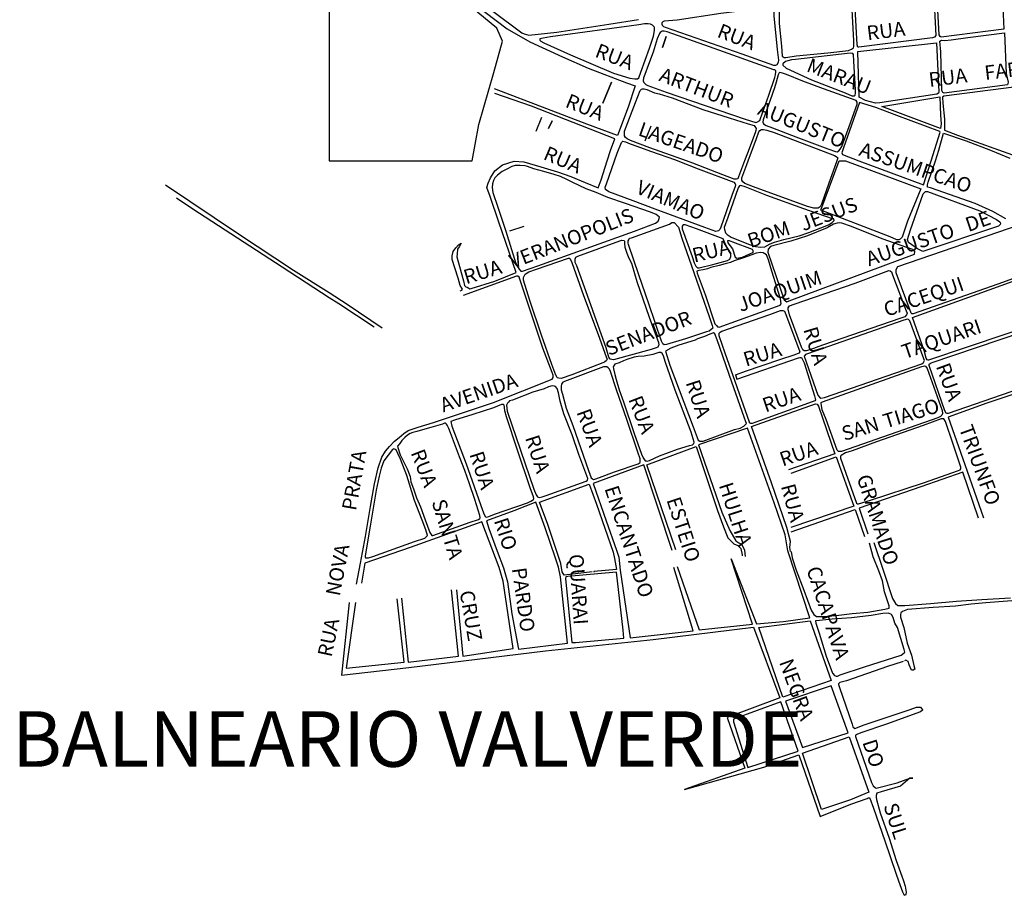
# Model space of a CAD drawing. Units: millimetres. Extents: x -47627 to 1932594, y -18725 to 20311.
# Drawn here: x 24096 to 25463, y 2471 to 3687 of the extents above; entities that cross this region are included whole.
import ezdxf

# ---------------------------------------------------------------- set-up
doc = ezdxf.new("R2010")
doc.units = ezdxf.units.MM
doc.linetypes.add('DASHDOTX2', pattern=[2, 1, -0.5, 0, -0.5])
for name, color, linetype in [('575TEXTORUAS', 253, 'DASHDOTX2'), ('LOCALIDADES', 250, 'Continuous'), ('RUAS', 253, 'Continuous')]:
    doc.layers.add(name, color=color, linetype=linetype)
doc.styles.add('ROMAND', font='romand')
doc.styles.add('SANSSERIFBOLD', font='sasb____.pfb')

msp = doc.modelspace()

# ---------------------------------------------------------------- linework, layer by layer
at = {"layer": 'RUAS'}
for points in [[(24190.9, 4121.1), (24210.7, 4111.2), (24242.9, 4086.2), (24286.9, 4051.6), (24338.4, 4010.3), (24401, 3963.1), (24459.3, 3917.1), (24525.1, 3866.5), (24525.6, 3866.1), (24583.3, 3821.3), (24640.7, 3777.1), (24694.6, 3735.2), (24726.9, 3709.2), (24772.6, 3674.3), (24804, 3656.2), (24849.6, 3635.6), (24885.4, 3619.5), (24938.4, 3599.4), (24950.5, 3595), (24940.7, 3565.6), (24926, 3526.3), (24883.2, 3542.1), (24828, 3563), (24755.2, 3590.8)], [(24710.5, 3730.6), (24793.1, 3668.9), (24796.5, 3667.6), (24802.9, 3665.7), (24841.5, 3669.9), (24914, 3680.9), (24955.2, 3687.3)], [(24707.6, 3310.3), (24709.6, 3311.6), (24710.8, 3312.9), (24709.8, 3314.4), (24707.6, 3317.8), (24704.7, 3328.1), (24700.1, 3342.5), (24696.2, 3353.9), (24696.4, 3358.9), (24697.7, 3365.3), (24701.4, 3370.2), (24705.3, 3374.3), (24708.7, 3376.8), (24705.9, 3371.5), (24703.9, 3368.4), (24703.1, 3362), (24702.9, 3357.9), (24706.5, 3344.1), (24712, 3324.6), (24713.5, 3317.9), (24715.3, 3316.2), (24717.2, 3315.4), (24719.7, 3314.2), (24720.7, 3313.4), (24722.9, 3313.6), (24755.5, 3324.1), (24785.2, 3335.8), (24761.1, 3405.8), (24749.1, 3441.7), (24744.6, 3454.2), (24746.2, 3459.9), (24749.7, 3467.2), (24755.5, 3477.2), (24766.4, 3485.4), (24782.3, 3490.6), (24795.7, 3489.4), (24819.3, 3482.6), (24842.7, 3475.9), (24861.2, 3469.1), (24881, 3460.7), (24899.2, 3453.7), (24903.2, 3464.5), (24911.7, 3491.1), (24916.2, 3505.4), (24922.3, 3521.6), (24922.3, 3521.6), (24806.3, 3566.9), (24755.5, 3584.5)], [(24813, 3532.1), (24820.8, 3551.5)], [(24964.4, 3518.9), (24972.9, 3539.8)], [(25465.6, 3410.4), (25447.5, 3420.7), (25422.6, 3431.9), (25360.6, 3453.4), (25356.6, 3454.5), (25356.4, 3457.5), (25357.4, 3461.4), (25367.5, 3491.1), (25372.5, 3505.8), (25379, 3529.5), (25410.4, 3519), (25444.1, 3505.8), (25471, 3494.7)], [(24298.3, 3457.7), (24399.4, 3389.8), (24475.9, 3339.3), (24525.6, 3308), (24550.7, 3292.1), (24599.1, 3259.3)], [(24313.6, 3439.7), (24336.2, 3424.3), (24460.1, 3344), (24525.6, 3301.3), (24538.7, 3292.8), (24587.9, 3260.6)], [(24776.4, 3394), (24796.4, 3400.1)], [(24563.5, 2903.1), (24569, 2932.2), (24576, 2969.4), (24583, 3010.9), (24588.5, 3042.5), (24593.7, 3064.7), (24598.6, 3079.4), (24603.6, 3087.9), (24609.5, 3094.4), (24616.3, 3101.6), (24622.5, 3106.6), (24629.2, 3112.5), (24635.4, 3116.6), (24649.2, 3121.3), (24670.3, 3127.7), (24697, 3136.4), (24753.7, 3155.6), (24835.1, 3187.8), (24836.4, 3190.2), (24836.5, 3193.3), (24835.2, 3196.9), (24822.5, 3231), (24789.2, 3329.4), (24787.7, 3330.8), (24785.5, 3330.8), (24711.6, 3303.8)], [(25668.5, 3005.8), (25661, 3036.8), (25598.1, 3019.7), (25586.6, 3017.9), (25569.8, 3099.6), (25569.4, 3117.2), (25569, 3137.2), (25563.2, 3163.4), (25557, 3187.2), (25554.7, 3193.9), (25537.6, 3188.3), (25504.5, 3176.3), (25439, 3154.6), (25385.3, 3135), (25408.3, 3069.1), (25434.2, 2995.4)], [(25166.5, 2948.3), (25165.4, 2954.2), (25166.3, 2962.5), (25161.3, 2981.8), (25139.7, 3043.7), (25112.2, 3121.9), (25201.2, 3153.5), (25203.5, 3152.9), (25205.2, 3150.2), (25228.1, 3084.3), (25163.5, 3062.1)], [(25008.7, 2927.5), (25039.3, 2839.7), (25113.5, 2847.8), (25084, 2938.5), (25118.9, 2848.2), (25156.4, 2851.2), (25193.3, 2856.3), (25162.5, 2949.3), (25158.7, 2971.7), (25143.7, 3016.3), (25106.7, 3120), (25038.7, 3096.4), (25071, 3003.3), (25082.2, 2977.8), (25090.3, 2963.2), (25094.7, 2960.4), (25098.6, 2958), (25102.4, 2950.4), (25103.5, 2941.6)], [(25007.1, 2950.7), (24966.5, 3068.7), (25035.3, 3094.2), (25065.1, 3005.4), (25073.4, 2982.9), (25079.4, 2967.4), (25087.8, 2959.3), (25093, 2956.9), (25097.3, 2952.8), (25099.2, 2943.9), (25099.3, 2942.5)], [(25167.1, 3057.4), (25229.7, 3079.8), (25254.1, 3011.3), (25166.6, 2981.6)], [(25001.9, 2949.9), (24962.7, 3068.9), (24892.3, 3043), (24910.4, 2990.9), (24924.8, 2950.2), (24927.8, 2940.6), (24929.6, 2922.7), (24943.4, 2828.5), (25031.1, 2838.1), (25004.2, 2926.3)], [(25427.6, 2995), (25405.6, 3058.7), (25347.3, 3038.4), (25261.5, 3008.7), (25273.6, 2973)], [(24890.8, 2920.4), (24851.7, 2915.8), (24849.3, 2920.4), (24847.3, 2931.6), (24829.3, 2986), (24817.8, 3016.8), (24886.8, 3042), (24897, 3014.4), (24919.9, 2947.4), (24922, 2938.6), (24924.8, 2923.3), (24893.2, 2920.5), (24893.1, 2919.9)], [(25167.1, 2975.8), (25255.9, 3006.8), (25269, 2969.2)], [(24702.5, 2895.1), (24711, 2803.2), (24780.9, 2813.8), (24767.2, 2907.4), (24761.8, 2926.3), (24737.4, 2989.6), (24638.2, 2954.1), (24575, 2932.1), (24570.4, 2904.4)], [(25167.3, 2948.7), (25168.5, 2939.9), (25174.1, 2922.8), (25184.6, 2894.7), (25195.1, 2867.1), (25198.5, 2860.9), (25202.2, 2858.2), (25205.4, 2858), (25212.1, 2858.1), (25229.8, 2859.8), (25252.1, 2862.2), (25273.7, 2864.4), (25297.5, 2868.2), (25303.3, 2869.7), (25303.3, 2873.2), (25296.7, 2892.7), (25294, 2907.8), (25289, 2921.7), (25281.3, 2941.3), (25275.8, 2960.2)], [(25282.2, 2961), (25295.1, 2922.8), (25307.9, 2883.4), (25312.1, 2876.2), (25315.2, 2873.3), (25319.6, 2873.3), (25324.9, 2873.3), (25360.9, 2876.1), (25396.8, 2879.5), (25432.1, 2882), (25471.8, 2884.2)], [(24625.9, 2883.5), (24635.3, 2794.9), (24705.2, 2803.3), (24695.3, 2895.2)], [(24553.4, 2877.9), (24542.6, 2776.9), (24636.1, 2787.3), (24826.1, 2810.4), (24975.3, 2826.4), (25115.1, 2843.6), (25151.3, 2745.2), (25078.3, 2718.1), (25103, 2647.7), (25019.2, 2618.1), (25129.4, 2648.9), (25177.7, 2665.9), (25207.4, 2580.3), (25250, 2597.8), (25272.9, 2605.7), (25274.2, 2606.3), (25275.9, 2606.4), (25276.6, 2606.1), (25281.8, 2591.9), (25297.2, 2546.6), (25312.8, 2501.6), (25316.5, 2491.1), (25322, 2475.7), (25324, 2471.1), (25327.1, 2472.2), (25327.3, 2475.3)], [(24562.1, 2877.9), (24549.3, 2786.4), (24629.7, 2795), (24619.9, 2882.9)], [(25479.8, 2880.3), (25437.6, 2877.3), (25417.1, 2875.2), (25395.6, 2872.7), (25364.6, 2870.6), (25329, 2867.8), (25321.8, 2865), (25319.7, 2863.4), (25318.9, 2860.7), (25318.9, 2857.5), (25323.5, 2843.1), (25328.4, 2821.4), (25334.4, 2804.7), (25337.6, 2790.4), (25338.9, 2785), (25336.8, 2783.8), (25334.5, 2783.6), (25331, 2791.3), (25329.8, 2795.7), (25326.3, 2797.4), (25324.6, 2796.7)], [(25323, 2795.7), (25321.5, 2795.3), (25300.8, 2788.8), (25244.3, 2768.9), (25234.8, 2766.5), (25233.1, 2764.7), (25232.8, 2763.8), (25234.3, 2759.7), (25252.1, 2708.7), (25252.8, 2705.2), (25255.5, 2702.9), (25268.6, 2707.6), (25332.6, 2729), (25341.5, 2732.2), (25346.9, 2732.3), (25349.7, 2728.4), (25349.6, 2728.3), (25347, 2725.7), (25299.8, 2708.9), (25263.9, 2696.8), (25258.3, 2694.5), (25256.7, 2693.5), (25256.6, 2691.5), (25278.9, 2627.7), (25281.3, 2622.9), (25283.8, 2620.8), (25285.5, 2619.8), (25314.3, 2627.2), (25332.1, 2633.8), (25319.1, 2622.4), (25292.1, 2614.8), (25286.4, 2612.7), (25285.2, 2609.5), (25285.3, 2607.5), (25285.9, 2604.1), (25290.8, 2585.4), (25303.2, 2550.2), (25313, 2519.6), (25320.9, 2497.8), (25323.2, 2491.1), (25325.7, 2483.8), (25326.8, 2475.5)]]:
    msp.add_lwpolyline(points, dxfattribs=at)
for points in [[(24606.7, 3794.4), (24525.6, 3714), (24525.6, 3652.6), (24525.6, 3491.1), (24723.9, 3491.1), (24728.2, 3513.7), (24733.6, 3541.7), (24754.2, 3613.7), (24766.3, 3657.3), (24758.4, 3675.4), (24655.8, 3760.3), (24614.7, 3790.9), (24607.8, 3796)], [(25361.8, 3734.4), (25363.7, 3732.6), (25364.7, 3728.4), (25368.2, 3665), (25366.5, 3662.7), (25363.7, 3662), (25261.1, 3648.8), (25259.9, 3649), (25258.7, 3652.3), (25255.2, 3720.8), (25289.1, 3725.8)], [(25462.4, 3674), (25375.8, 3662.6), (25374, 3663.9), (25372.8, 3665.9), (25369.1, 3734.7), (25370.7, 3736.7), (25376.7, 3737.3), (25455.9, 3745.9), (25458.3, 3745.5), (25458.8, 3743.5), (25459.9, 3735.2)], [(25246.8, 3718.7), (25157.6, 3705.4), (25152.7, 3704.5), (25151.9, 3703.6), (25150.4, 3700.4), (25150.6, 3681.8), (25153.9, 3650.2), (25154.8, 3636.2), (25157.3, 3634.7), (25159.7, 3634.7), (25174, 3636.6), (25218.1, 3640.8), (25246.7, 3644.1), (25251.2, 3646.2), (25254, 3647.8), (25254.2, 3649.7), (25254.4, 3657.5), (25252.6, 3692.1), (25251.6, 3711.1), (25251.3, 3715.2), (25249.2, 3717.9)], [(25138.7, 3704.1), (25069.4, 3695.7), (25008.7, 3686.5), (24990.7, 3685), (24989, 3684), (24987.4, 3682.6), (24987.4, 3680.7), (24988.1, 3679.5), (24989.9, 3677.7), (24992.1, 3676.5), (25098.5, 3639.4), (25142.7, 3623.8), (25145.8, 3623.8), (25147.9, 3624.9), (25149.6, 3628.2), (25149.9, 3630.9), (25148.1, 3645.4), (25143.8, 3692.6), (25143.4, 3701.2), (25142.6, 3703.1), (25141.1, 3704.3)], [(24968.4, 3681.3), (24963.7, 3681.4), (24955.8, 3680.1), (24832.7, 3663), (24822.7, 3661.5), (24818, 3660.4), (24817.9, 3659.9), (24818.3, 3658.4), (24819.7, 3657.2), (24823.6, 3655.1), (24860.6, 3638), (24920.4, 3612.6), (24943, 3605.8), (24950.2, 3604.9), (24953.9, 3604.9), (24955.5, 3606.3), (24958.6, 3614.2), (24970.6, 3647.4), (24976.1, 3664.3), (24977.4, 3672), (24977.5, 3676.2), (24976.9, 3677.2), (24974.8, 3679.5), (24971.8, 3680.7)], [(25143, 3617.6), (25054, 3649.5), (24995.1, 3670), (24991, 3671.3), (24988.1, 3671.3), (24985.3, 3669.4), (24984.1, 3667.7), (24980.9, 3660.5), (24975.4, 3641.8), (24969.2, 3625), (24963.9, 3610.8), (24962.2, 3606.5), (24961.6, 3602.1), (24962.4, 3599.6), (24965.2, 3597.1), (24967.9, 3595.5), (24993.8, 3586.2), (25103.1, 3549), (25118.2, 3544.3), (25119.7, 3544.7), (25123.9, 3546.9), (25124.8, 3549.9), (25136, 3582.2), (25144.4, 3606.9), (25145.5, 3610.3), (25146, 3614.4), (25146, 3615.8), (25144.5, 3617.3)], [(25463.7, 3668.8), (25465.9, 3612.5), (25468.6, 3600.1), (25467.8, 3596.6), (25379.7, 3585.2), (25377.9, 3585.9), (25376.6, 3588.5), (25375.3, 3642.3), (25373.5, 3657.3), (25375.9, 3658.4), (25380.6, 3658.3), (25389.5, 3659.1), (25412.6, 3662.5)], [(24988.4, 3648.3), (24993.7, 3663.9)], [(25260, 3643), (25369.1, 3655.1), (25372.4, 3586.7), (25371.7, 3585.2), (25369.4, 3583.6), (25290.2, 3571.7), (25284.5, 3571.2), (25270.6, 3574.9), (25261.6, 3579.4)], [(25249.2, 3640.4), (25173.4, 3631.9), (25167.5, 3631.4), (25162.4, 3629.8), (25159.4, 3629.1), (25155.8, 3625.9), (25155.8, 3624.1), (25160.2, 3619.7), (25195.3, 3603.6), (25242.2, 3585.3), (25251.3, 3581.5), (25254.6, 3581.4), (25256, 3582.4), (25256.4, 3585.1), (25256.4, 3589.6), (25254.2, 3629.6), (25253.8, 3638.6), (25252.9, 3640.2)], [(25257.3, 3574.7), (25212, 3591.1), (25183.6, 3601.6), (25160.8, 3610.9), (25155.3, 3612.6), (25151.7, 3613.5), (25150.6, 3613.1), (25149.2, 3610.3), (25146.4, 3600.4), (25144, 3592.2), (25138.2, 3575.4), (25131.3, 3556), (25128.4, 3547.8), (25127.9, 3544.8), (25128.8, 3542.6), (25132.7, 3539.9), (25141.1, 3536.7), (25173.8, 3524.5), (25218.3, 3507.5), (25228.7, 3503.8), (25231.3, 3503.7), (25233.2, 3504.9), (25235.3, 3507.1), (25237.8, 3510.8), (25249.6, 3543.9), (25257.2, 3564.8), (25258.7, 3569.8), (25258.7, 3572.4)], [(24917.6, 3600.2), (24905.6, 3570.9)], [(25102.5, 3491.1), (25094.1, 3468.6), (25093.1, 3466.1), (25091.3, 3465.5), (25088.1, 3465.6), (25072.3, 3471.7), (25030.5, 3488), (25021.8, 3491.1), (24971, 3509.2), (24944.1, 3519.3), (24939.3, 3521.5), (24937, 3523.4), (24935.8, 3525.8), (24935.8, 3532), (24951, 3572.2), (24957.4, 3588.7), (24959.1, 3590.5), (24960.5, 3591.2), (24962.8, 3590.9), (24966.5, 3590), (24977.5, 3585.5), (24983.8, 3584), (25002, 3578.3), (25044.7, 3562.4), (25080.9, 3550.6), (25107.4, 3542.6), (25115.8, 3540.1), (25117.8, 3537.5), (25118.4, 3536.1), (25118.3, 3533.3), (25117, 3529.8), (25106.4, 3501.8)], [(25476.6, 3593.1), (25379.1, 3580.6), (25377.2, 3579.6), (25377.9, 3571.2), (25380.2, 3549), (25380.4, 3542.1), (25380, 3533.8), (25398.4, 3526.6), (25481, 3497.2), (25484.1, 3498.7), (25485, 3502.7), (25482.4, 3533.1), (25480.3, 3567.8), (25480.1, 3586.3), (25477.6, 3591.7)], [(25374.4, 3530.9), (25373.6, 3531.8), (25314.2, 3553.9), (25284.7, 3564.9), (25262, 3572.2), (25239.7, 3509.1), (25237.5, 3501.9), (25238.7, 3499.6), (25261.2, 3491.1), (25351, 3457.5), (25361.8, 3491.1)], [(25374.5, 3535.8), (25293.2, 3566.3), (25373.5, 3579.8), (25374.8, 3554.4), (25375.5, 3542.4)], [(24835.2, 3546.7), (24830.3, 3536.1)], [(25230.5, 3491.1), (25227.7, 3483.2), (25219.7, 3459.9), (25209.3, 3431), (25207.4, 3427), (25204.6, 3425.4), (25198.6, 3425.4), (25189.9, 3427.7), (25115, 3454.9), (25103, 3459.7), (25100, 3462), (25098.7, 3464.3), (25098.5, 3467.4), (25105.8, 3486), (25107.7, 3491.1), (25118.9, 3521.8), (25122.5, 3531.2), (25123.7, 3533.3), (25125.9, 3534.4), (25128.8, 3534.4), (25133.6, 3533.4), (25143.6, 3530.5), (25227.4, 3498.2), (25230.9, 3496.1), (25231.9, 3495.1)], [(25087.5, 3461.3), (25089.6, 3459.2), (25089.8, 3457.8), (25089.4, 3455.5), (25084.9, 3443), (25069.4, 3399), (25067.9, 3395.6), (25066.2, 3394), (25062.6, 3393.1), (25047.5, 3398.4), (24978.2, 3423.9), (24947.6, 3435.3), (24914.1, 3447.9), (24909.4, 3451.3), (24908.8, 3454.3), (24910.9, 3459.3), (24921.9, 3491.1), (24925.5, 3501.6), (24931.5, 3516.7), (24933.4, 3518.1), (24937.1, 3517.2), (24943.6, 3514.8), (24953, 3511.3), (24971.9, 3504.5), (25006.4, 3492.6), (25010, 3491.1), (25038.2, 3480)], [(25233.8, 3491.1), (25242.5, 3491.1), (25347.4, 3452.1), (25328.8, 3407.1), (25321.2, 3385.1), (25318.5, 3382.1), (25316.7, 3381.3), (25313.8, 3381.3), (25304.9, 3385.4), (25208.5, 3422.3)], [(24984.1, 3412.8), (24979.7, 3416.4), (24971.9, 3419.9), (24936.9, 3431.9), (24912.4, 3440.3), (24896.3, 3447.2), (24882.4, 3452), (24863.8, 3460.8), (24855.4, 3465), (24846.9, 3469.3), (24838.2, 3472.2), (24823.8, 3476.4), (24809.9, 3479.9), (24800.8, 3483.3), (24797.5, 3484.1), (24790.8, 3484.6), (24783.7, 3484.7), (24779.1, 3483.1), (24772.4, 3479.5), (24766, 3476.4), (24759.3, 3471), (24755.8, 3467.3), (24753.7, 3463.7), (24752.2, 3459.3), (24752, 3453.8), (24752.9, 3446.9), (24759.8, 3426.8), (24770.8, 3393.3), (24784.8, 3348.4), (24789.2, 3340.6), (24791.5, 3337.7), (24794.1, 3338), (24815.2, 3345.3), (24949.6, 3393.2), (24978.9, 3404.3), (24982.4, 3407.3), (24983.5, 3409.4)], [(25224.7, 3410.6), (25185, 3424.5), (25133.5, 3442.8), (25103.2, 3455), (25097.2, 3456.8), (25095.6, 3456.5), (25093.5, 3453.4), (25079.1, 3412.1), (25074.1, 3398.6), (25074.5, 3395.8), (25076, 3391), (25078.5, 3388.7), (25083.9, 3385.1), (25107.9, 3375.1), (25117.6, 3371.9), (25124.7, 3371.2), (25130.7, 3371.6), (25138.2, 3375.6), (25144, 3378.2), (25156.9, 3382), (25178.2, 3386.9), (25191.7, 3391.4), (25208.4, 3398.2), (25219.1, 3402.3), (25224.3, 3405.5), (25227, 3408.1), (25226.7, 3410.3)], [(25350.7, 3445.3), (25353.6, 3448.6), (25356.8, 3448.6), (25429.5, 3421.7), (25452.6, 3409.7), (25456.9, 3406.3), (25457.9, 3404.4), (25457.7, 3402.6), (25455.3, 3400.5), (25350.3, 3364.9), (25342.8, 3368.6), (25334.7, 3374.5), (25330.2, 3377.6), (25329, 3381.6), (25333, 3395.2)], [(25049.4, 3253.7), (25020.3, 3244), (24993.9, 3236), (24990.8, 3235.6), (24988.9, 3237), (24987, 3240.5), (24969.5, 3292.2), (24955.8, 3332.7), (24941.1, 3374.7), (24940.8, 3376.8), (24940.9, 3379.7), (24941.5, 3381.3), (24942.8, 3383.4), (24945.2, 3384.3), (24998.3, 3403), (25001.4, 3405.5), (25004.6, 3405.3), (25010.8, 3399), (25015.4, 3383.4), (25031.9, 3335.8), (25053.2, 3275), (25057.6, 3262.4), (25058.3, 3258.5), (25053.3, 3254.4)], [(25072.9, 3382.7), (25035.6, 3396.6), (25019.8, 3402), (25017.1, 3402), (25015.6, 3400.4), (25016, 3396.6), (25029.9, 3358.3), (25032.5, 3349.2), (25034.7, 3344.7), (25037.1, 3342.4), (25039.6, 3342.3), (25058.5, 3347.1), (25078.7, 3352.8), (25082, 3354.5), (25083.6, 3358.1), (25083.5, 3361.9), (25080.5, 3366.2), (25076.4, 3374), (25074.2, 3379.5)], [(25138.6, 3372.1), (25135.2, 3368.5), (25135, 3364), (25157.7, 3298.2), (25161, 3295.3), (25164.5, 3296.6), (25338.7, 3361.6), (25338.9, 3365.3), (25336, 3368), (25327.7, 3370.8), (25293.7, 3382.8), (25251, 3399.7), (25237.4, 3404.3), (25233.9, 3404.8), (25230.9, 3404.5), (25225.8, 3402.9), (25217, 3398.1), (25190.1, 3386.7), (25166.9, 3379.5), (25143.3, 3373.6)], [(25313, 3335.7), (25313, 3340.2), (25315.3, 3344.5), (25485.3, 3402.6), (25487.2, 3398.3), (25501.4, 3339.3), (25501.4, 3337.1), (25454.3, 3319.9), (25336.6, 3278.5), (25335, 3278.7), (25333.7, 3279.7)], [(24972.6, 3229.2), (24920.2, 3214.8), (24917.9, 3214.9), (24916, 3215.6), (24914.1, 3218.2), (24910.4, 3231.5), (24899, 3262.3), (24884.3, 3304.1), (24869.5, 3345.3), (24867.3, 3349.9), (24867.3, 3352.2), (24867.4, 3354.6), (24868.3, 3357.4), (24871.1, 3358.5), (24929, 3379.8), (24931.9, 3380.7), (24935.4, 3380.5), (24935.9, 3379.3), (24935.8, 3376.4), (24936.4, 3371.3), (24939, 3362.8), (24941.9, 3356), (24945.2, 3348.8), (24946.5, 3345.7), (24952.7, 3323.6), (24970, 3273.9), (24982.9, 3238.8), (24983.2, 3235.6), (24983, 3234.4), (24982, 3232.2), (24979.9, 3231.1)], [(25113.6, 3367.7), (25086.4, 3378.2), (25081.6, 3379.7), (25079, 3379.7), (25079.4, 3377.3), (25082.6, 3373.2), (25085.6, 3368.7), (25089.3, 3357.1), (25091.7, 3355.7), (25099.4, 3357.2), (25105.6, 3359.9), (25109.7, 3362), (25113.8, 3363.6), (25115, 3364.9)], [(24840.5, 3193.6), (24834.6, 3208.2), (24820.3, 3249), (24804.4, 3297.2), (24795.5, 3325.4), (24795.5, 3328.8), (24796.2, 3330.8), (24797.9, 3333.4), (24802.8, 3336.9), (24813.5, 3340.5), (24857.8, 3355.7), (24859.4, 3355.7), (24860.4, 3355), (24862.6, 3350), (24878.6, 3303.8), (24898.9, 3249.8), (24910.3, 3219), (24911.6, 3215.6), (24910.7, 3213.9), (24907.8, 3211.3), (24905.8, 3210.3), (24862.5, 3193.7), (24847.9, 3188.9), (24844.7, 3189), (24842.6, 3189.7), (24841.5, 3190.7), (24840.6, 3193)], [(25067, 3260), (25151.8, 3290.5), (25153.1, 3292.4), (25152.3, 3299.3), (25140.3, 3337.6), (25135.7, 3353.5), (25133.1, 3360.3), (25128.3, 3363.1), (25124.6, 3363.9), (25118.7, 3362.8), (25112.7, 3360.5), (25100.9, 3356.2), (25088.2, 3352.3), (25082.8, 3350), (25075.6, 3347.9), (25067.2, 3345.7), (25055.8, 3342.7), (25051.1, 3341.2), (25044.9, 3339.5), (25038.8, 3338.6), (25036.4, 3337.7), (25036.8, 3334.8), (25047.7, 3305.4), (25061.4, 3264.8), (25063.4, 3262.4), (25064.9, 3260.6), (25065.7, 3260.4)], [(25319.7, 3272.3), (25210.6, 3234.9), (25193.2, 3228.6), (25188, 3227), (25185.1, 3227.3), (25183.3, 3228.6), (25181.4, 3232.1), (25165.1, 3277), (25162.9, 3285.1), (25163, 3287), (25164.7, 3289.7), (25171.2, 3292.1), (25256.1, 3321.2), (25302.8, 3338.5), (25304.7, 3338.4), (25306.4, 3336.7), (25307.9, 3332.5), (25326.8, 3282.9), (25328.3, 3279.3), (25327.5, 3277.1), (25325.3, 3274.5)], [(25335.7, 3273.6), (25503.8, 3334), (25520.8, 3272.6), (25520.7, 3270.5), (25519, 3268.3), (25358.2, 3214.1), (25357.7, 3214.2), (25356.3, 3214.5), (25354.9, 3216.8), (25351.8, 3227.4)], [(25109.2, 3128.2), (25075.7, 3223.7), (25067.4, 3248), (25067.1, 3250.6), (25067.3, 3251.7), (25068.5, 3253), (25070.8, 3254.5), (25137.7, 3277.7), (25152.5, 3283.1), (25155.8, 3283), (25157.9, 3282.3), (25160.9, 3275.5), (25179.3, 3225.7), (25177.7, 3223.8), (25172.5, 3221.4), (25151.1, 3214.8), (25103.5, 3198.3), (25090.7, 3193.8), (25090, 3193.8), (25091.8, 3187.8), (25177.4, 3217.5), (25179.2, 3218), (25181.4, 3217.9), (25185.1, 3210.7), (25199.8, 3164.8), (25200.8, 3159.1), (25200, 3157.9), (25191.5, 3154.7), (25123.2, 3129.8), (25113.2, 3126.3), (25111.3, 3126.4), (25109.5, 3127.1)], [(25213.3, 3162.2), (25348.5, 3209.3), (25351, 3211), (25352.4, 3213.6), (25351.5, 3215.9), (25331.9, 3268.9), (25330.3, 3270.5), (25328.6, 3271), (25323.5, 3269.7), (25190, 3222.9), (25187.1, 3222.1), (25186.3, 3220.7), (25185.5, 3219.6), (25204.3, 3165.6), (25206.5, 3162.6), (25208.3, 3161.6)], [(25358.9, 3206.7), (25358.9, 3208.7), (25361.5, 3210.5), (25522.1, 3264.7), (25539.6, 3196.3), (25538.5, 3193.5), (25533.8, 3191.4), (25385.4, 3140), (25384, 3140), (25382.4, 3140.4), (25380.7, 3143.8)], [(24992.7, 3226.5), (24998.9, 3207.3), (25030.9, 3121.8), (25037.9, 3103.3), (25040.4, 3101.6), (25045.1, 3101.9), (25088.7, 3118), (25096.6, 3119.9), (25101.6, 3122.4), (25105.1, 3126.1), (25104.1, 3128.7), (25102.1, 3135.1), (25085, 3183.6), (25064.2, 3242.6), (25061.4, 3250.8), (25059.3, 3252.2), (25054.1, 3250.2), (25046.8, 3246.9), (25037, 3243.9), (25033.7, 3241.9), (25011.2, 3234.9), (24999.9, 3230.9)], [(25030.3, 3096.8), (25032.2, 3098.4), (25032.6, 3100.5), (25028.3, 3114), (25006.1, 3172.4), (24992.4, 3212.2), (24990, 3220.2), (24988, 3223.6), (24986, 3224.9), (24983.6, 3225), (24975, 3222.3), (24963.2, 3219.7), (24954.7, 3219.1), (24949.1, 3218.3), (24938.8, 3215), (24934.2, 3213.2), (24928.4, 3210.3), (24922.2, 3208.8), (24920, 3204.8), (24920.3, 3202.2), (24922.1, 3194.4), (24924.3, 3187.2), (24928.4, 3172.8), (24934.4, 3156.3), (24949.2, 3112.3), (24959.4, 3083.6), (24961.5, 3078.5), (24964.5, 3074.4), (24965.9, 3074.2), (24967.3, 3074.1), (24970.5, 3075), (24984.4, 3081.3), (25009.5, 3090.4), (25026, 3095.5)], [(24906.5, 3204.9), (24856, 3186), (24850.1, 3183.6), (24848.3, 3180.8), (24847.7, 3178), (24847.8, 3172.9), (24849.6, 3166.9), (24854.6, 3147.4), (24864.1, 3123.4), (24885.8, 3060.9), (24889.4, 3050.7), (24891.1, 3049.2), (24892.8, 3048.4), (24894.4, 3048.8), (24900.8, 3051.3), (24922, 3059), (24954.7, 3070.2), (24957.4, 3071.9), (24957.7, 3073.7), (24957.7, 3077.4), (24954.2, 3086.3), (24938.9, 3131.8), (24924.7, 3172.8), (24916.2, 3198.5), (24914.8, 3201.8), (24912.9, 3203.6), (24911.1, 3205.1)], [(25210.7, 3156.3), (25348.5, 3205.4), (25350.6, 3206.1), (25352.2, 3206.4), (25353.9, 3206), (25356.2, 3202.4), (25376.8, 3144.5), (25377.3, 3140.1), (25376.7, 3138), (25374.7, 3136), (25371, 3134.3), (25237.1, 3087.3), (25234.8, 3087.4), (25233.1, 3087.4), (25231.2, 3089.1), (25216, 3131.6), (25210.1, 3145.3), (25209.3, 3151.4), (25208.9, 3153.8), (25208.9, 3155.5)], [(24772, 3151.6), (24772.6, 3143.6), (24809.9, 3035), (24813.2, 3027.2), (24814.8, 3024.3), (24817.2, 3023.7), (24821.2, 3024.3), (24826.8, 3026.3), (24882.6, 3046), (24884.1, 3047.4), (24884.8, 3050.1), (24883.3, 3053.6), (24872.3, 3083.2), (24863.1, 3110.6), (24851.6, 3139.7), (24846.4, 3157.4), (24843.8, 3168.7), (24842.1, 3174.7), (24839.7, 3177.7), (24838.4, 3178.3), (24835.4, 3178.4), (24830, 3177), (24823.9, 3174.6), (24808.3, 3169.7), (24780.3, 3158.7), (24776.1, 3157.5), (24774.6, 3156.1), (24773.4, 3154.7)], [(24694.7, 3129.1), (24695.7, 3122.6), (24716, 3070.1), (24738.5, 3005.9), (24741, 2999.7), (24742.4, 2996.7), (24743.9, 2996.4), (24747.2, 2997.2), (24755, 3000.3), (24800.8, 3015.9), (24805.5, 3018.4), (24807.9, 3019.8), (24809.2, 3020.9), (24809.7, 3022.3), (24809.4, 3024.5), (24804.9, 3037), (24787.3, 3089.1), (24772, 3135.5), (24769.5, 3144), (24769.1, 3148.7), (24768.6, 3151.6), (24767.2, 3152.6), (24764.9, 3152.6), (24753.7, 3148.2), (24725, 3138.9), (24699.6, 3130.9)], [(25242.8, 3085.4), (25236.8, 3082), (25235.7, 3080.7), (25235.9, 3078.3), (25258.1, 3015.6), (25259.5, 3014.8), (25260.7, 3014.6), (25277.4, 3019.9), (25351.2, 3043.9), (25399.7, 3061.2), (25402.1, 3062.1), (25403, 3063.2), (25402.9, 3065.7), (25392.2, 3097.5), (25381.4, 3129.2), (25379.2, 3132.6), (25375.5, 3132.5), (25350.7, 3123.6), (25285.6, 3100.9), (25251.9, 3088.5)], [(24620.6, 3094.8), (24620.8, 3092.8), (24624.3, 3082.6), (24633.6, 3063.3), (24637.8, 3052.7), (24639.1, 3045.3), (24642.8, 3035.7), (24646.8, 3022.9), (24652.3, 3010.7), (24659, 2992.4), (24665.5, 2974.9), (24667.1, 2971.9), (24668.2, 2970.8), (24669.7, 2970.9), (24721.4, 2989.2), (24732.9, 2993), (24734.7, 2994.1), (24735.2, 2995.3), (24734.7, 2998.7), (24728, 3020.7), (24720.6, 3042.4), (24713.9, 3060.8), (24706.6, 3080.1), (24699.4, 3098.7), (24693.9, 3113.5), (24691.6, 3119.2), (24689.4, 3124), (24688.5, 3125.4), (24687, 3126.6), (24685.9, 3126.6), (24682.7, 3125.4), (24666.8, 3120.9), (24655, 3117.3), (24647.2, 3115.2), (24641.8, 3113.9), (24638.1, 3112.4), (24634.5, 3110.1), (24630.5, 3107), (24626.6, 3102.7), (24623.5, 3098.4)], [(24660.3, 2968.7), (24661.9, 2970.6), (24659.7, 2978.8), (24654.8, 2992.1), (24644.2, 3019.2), (24633.2, 3053.9), (24624.6, 3076.5), (24621, 3084.7), (24618.4, 3089.6), (24615.4, 3090.9), (24613.3, 3090.1), (24601.6, 3074.6), (24597.5, 3064.3), (24594.8, 3052.9), (24590.8, 3033.6), (24582.6, 2983.9), (24575.4, 2942.7), (24575.3, 2940.9), (24575.9, 2939.8), (24577.4, 2939.7), (24579.9, 2939.6), (24586.3, 2941.4), (24644.2, 2962.6), (24658.2, 2967.2)], [(24773, 2906.4), (24779.4, 2862.1), (24788.5, 2812.8), (24856.5, 2821.3), (24846.8, 2913.3), (24843.8, 2926.8), (24839.7, 2939.4), (24825.3, 2981.3), (24812.5, 3016.8), (24782, 3005), (24744, 2991.2), (24747.4, 2980.6), (24758.8, 2949.1), (24767.7, 2925.7)], [(24857.1, 2913.7), (24854.2, 2913.2), (24853.6, 2911), (24862.5, 2822), (24867.6, 2821.9), (24934.8, 2828.3), (24933.9, 2839.2), (24924.5, 2919.9)], [(25319.8, 2804.7), (25324.4, 2807.6), (25325, 2808.9), (25324.2, 2812.4), (25314.7, 2842.9), (25311.2, 2848.9), (25308.9, 2856.7), (25306.5, 2860.9), (25302.3, 2862.9), (25294.7, 2862.2), (25278.3, 2859.6), (25251, 2856.2), (25224.2, 2854.4), (25206.5, 2852.9), (25201.2, 2852.3), (25201.5, 2848.9), (25206.3, 2834.9), (25215.9, 2803.1), (25224.8, 2779.5), (25227.2, 2776.5), (25229.6, 2775.4), (25231.8, 2775.6), (25235.4, 2777.1), (25269.3, 2788.3)], [(25222.7, 2769.3), (25155.7, 2746.4), (25122.5, 2843), (25193.4, 2852.4)], [(25182.8, 2676.5), (25246.3, 2696.8), (25222.8, 2762.1), (25159.2, 2740.7)], [(25107, 2648.4), (25177, 2671.4), (25152.8, 2739.5), (25087.2, 2715.7), (25086.9, 2712.1)], [(25249.5, 2603.8), (25209.5, 2590), (25182.9, 2668.4), (25247.6, 2691.1), (25275, 2614.4)], [(25332.1, 2633.8), (25336.2, 2633.9)]]:
    msp.add_lwpolyline(points, close=True, dxfattribs=at)

# ---------------------------------------------------------------- texts
at = {"layer": '575TEXTORUAS', "style": 'ROMAND'}
for s, rotation, p in [('RUA             MARAU', 338.9279, (25063, 3663.6)), ('RUA', 7, (25273.4, 3658.4)), ('RUA', 339, (24893.3, 3636)), ('RUA    FARROUPILHA', 7, (25359.5, 3593.6)), ('ARTHUR', 339, (24982.3, 3602.7)), ('RUA', 338, (24852.1, 3566.4)), ('AUGUSTO', 338, (25119.2, 3555.8)), ('LAGEADO', 341, (24953.4, 3526.8)), ('ASSUMPCAO', 341, (25260, 3498.7)), ('RUA', 337, (24821.5, 3493.8, 2.1)), ('VIAMAO', 337, (24950.2, 3446.6)), ('JESUS', 21, (25184.2, 3393.1)), ('VERANOPOLIS', 21.4617, (24780.8, 3340.8)), ('AUGUSTO   DE', 19, (25275.4, 3344.6)), ('BOM', 19, (25110.7, 3369.7)), ('RUA', 14, (25032.7, 3349.6)), ('RUA', 17, (24715.8, 3319.5)), ('JOAQUIM', 19, (25097, 3281)), ('CACEQUI', 19, (25299.9, 3274.2)), ('SENADOR', 21, (24914, 3220)), ('TAQUARI', 19, (25324.8, 3215.5)), ('RUA', 287, (25183.8, 3257)), ('RUA', 17, (25104.4, 3205.1)), ('RUA', 290, (25368, 3205.8)), ('AVENIDA', 19, (24683.8, 3141.5)), ('RUA', 288, (25020.4, 3183.1)), ('RUA', 19, (25131.5, 3141.4)), ('RUA', 291, (24940.7, 3160)), ('TIAGO', 17, (25298.5, 3119.2)), ('RUA', 290, (24868.8, 3142.2)), ('SAN', 17, (25241, 3101.9)), ('TRIUNFO', 290, (25399.9, 3120)), ('RUA', 288, (24797.3, 3106.4)), ('RUA', 19, (25155.4, 3066.3)), ('PRATA', 80, (24562.7, 3004.3)), ('RUA', 291, (24638.4, 3085.8)), ('RUA', 288, (24720, 3083.7)), ('GRAMADO', 288, (25258, 3051.6)), ('ENCANTADO', 288, (24907.7, 3036.1)), ('HULHA', 288, (25066.5, 3040.6)), ('RUA', 285, (25152.8, 3039.4)), ('ESTEIO', 288, (24993.8, 3020.3)), ('SANTA', 287, (24667.7, 3017.5)), ('RIO', 288, (24754.1, 2991.5)), ('NOVA', 79, (24540.1, 2885.6)), ('QUARAI', 274, (24858.6, 2944.3)), ('CACAPAVA', 288, (25188.2, 2924)), ('PARDO', 278, (24779.2, 2924.9)), ('CRUZ', 279.8871, (24706.6, 2892.6)), ('RUA', 78, (24528.7, 2800.9)), ('NEGRA', 290, (25150.2, 2794.9)), ('DO', 288, (25265.9, 2683.8)), ('SUL', 288, (25295.2, 2595.5))]:
    msp.add_text(s, height=20, rotation=rotation, dxfattribs=at).set_placement(p)
at = {"layer": 'LOCALIDADES', "style": 'SANSSERIFBOLD'}
msp.add_text('BALNEARIO VALVERDE', height=77.22, dxfattribs=at).set_placement((24085, 2649.5))

doc.saveas('drawing.dxf')
